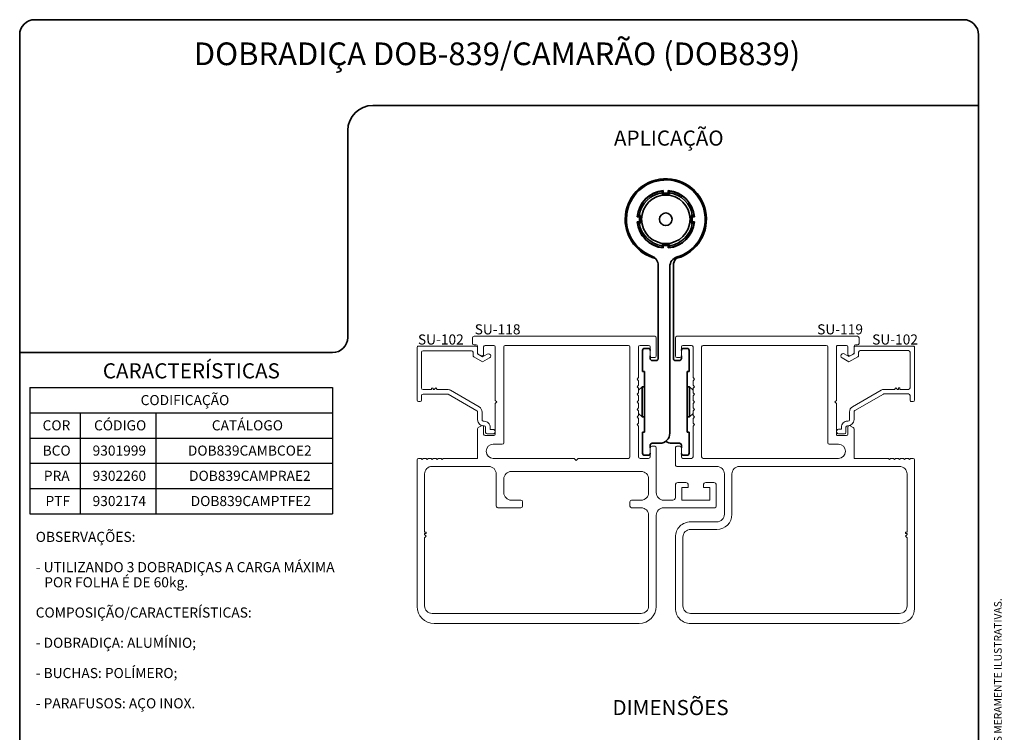
# Model space of a CAD drawing. Units: millimetres. Extents: x 10 to 205, y 4 to 287.
# Drawn here: x 10 to 205, y 146 to 287 of the extents above; entities that cross this region are included whole.
import ezdxf

# ---------------------------------------------------------------- set-up
doc = ezdxf.new("R2010")
doc.units = ezdxf.units.MM
doc.layers.add('GHOST', color=9, linetype='Continuous')
doc.layers.add('TEXTOS_EM_PORTUGUES', color=7, linetype='Continuous')
doc.layers.add('LAYOUT_', color=7, linetype='Continuous', lineweight=35)
doc.styles.add('SLDTEXTSTYLE0', font='TXT', dxfattribs={"width": 0.7})

# ---------------------------------------------------------------- blocks, each defined once
blk = doc.blocks.new('SW_TABLEANNOTATION_0')
at = {"layer": 'TEXTOS_EM_PORTUGUES', "color": 0}
for p, q in [((0, 0), (0, -5)), ((0, 0), (10, 0)), ((10, 0), (25, 0)), ((25, 0), (60, 0)), ((60, 0), (60, -5)), ((0, -5), (0, -10)), ((0, -5), (10, -5)), ((10, -5), (10, -10)), ((10, -5), (25, -5)), ((25, -5), (25, -10)), ((25, -5), (60, -5)), ((60, -5), (60, -10)), ((0, -10), (0, -15)), ((0, -10), (10, -10)), ((10, -10), (10, -15)), ((10, -10), (25, -10)), ((25, -10), (25, -15)), ((25, -10), (60, -10)), ((60, -10), (60, -15)), ((0, -15), (0, -20)), ((0, -15), (10, -15)), ((10, -15), (10, -20)), ((10, -15), (25, -15)), ((25, -15), (25, -20)), ((25, -15), (60, -15)), ((60, -15), (60, -20)), ((0, -20), (0, -25)), ((0, -20), (10, -20)), ((10, -20), (10, -25)), ((10, -20), (25, -20)), ((25, -20), (25, -25)), ((25, -20), (60, -20)), ((60, -20), (60, -25)), ((0, -25), (10, -25)), ((10, -25), (25, -25)), ((25, -25), (60, -25))]:
    blk.add_line(p, q, dxfattribs=at)
at = {"layer": 'TEXTOS_EM_PORTUGUES', "color": 0, "char_height": 2, "attachment_point": 1, "style": 'SLDTEXTSTYLE0'}
for s, insert in [('CODIFICAÇÃO', (21.96, -1.47)), ('CÓDIGO', (12.73, -6.47)), ('CATÁLOGO', (36.07, -6.47)), ('COR', (2.53, -6.47)), ('BCO', (2.54, -11.48)), ('9301999', (12.44, -11.48)), ('DOB839CAMBCOE2', (31.32, -11.48)), ('PRA', (2.78, -16.48)), ('9302260', (12.44, -16.48)), ('DOB839CAMPRAE2', (31.56, -16.48)), ('9302174', (12.44, -21.48)), ('DOB839CAMPTFE2', (31.88, -21.48)), ('PTF', (3.11, -21.48))]:
    blk.add_mtext(s, dxfattribs=dict(at, insert=insert))

msp = doc.modelspace()

# ---------------------------------------------------------------- linework, layer by layer
at = {"color": 7, "linetype": 'Continuous', "lineweight": 35}
for p, q in [((137.26, 253.017), (137.26, 252.671)), ((137.26, 252.671), (137.26, 252.417)), ((137.51, 253.095), (137.51, 252.617)), ((137.51, 252.617), (138.51, 252.617)), ((138.51, 252.617), (138.51, 253.095)), ((138.76, 252.671), (138.76, 253.017)), ((132.811, 247.917), (132.332, 247.917)), ((132.756, 248.167), (132.41, 248.167)), ((132.811, 246.917), (132.811, 247.917)), ((143.263, 248.167), (143.01, 248.167)), ((143.208, 247.917), (143.208, 246.917)), ((143.688, 247.917), (143.208, 247.917)), ((143.61, 248.167), (143.263, 248.167)), ((132.332, 246.917), (132.811, 246.917)), ((132.41, 246.667), (132.756, 246.667)), ((132.756, 246.667), (133.01, 246.667)), ((143.208, 246.917), (143.688, 246.917)), ((143.263, 246.667), (143.61, 246.667)), ((137.26, 242.164), (137.26, 241.817)), ((137.51, 242.217), (137.51, 241.739)), ((138.51, 242.217), (137.51, 242.217)), ((138.51, 241.739), (138.51, 242.217)), ((138.76, 242.164), (138.76, 242.417)), ((138.76, 241.817), (138.76, 242.164)), ((136.51, 219.817), (136.51, 238.263)), ((138.81, 238.026), (138.81, 205.017)), ((139.51, 219.817), (139.51, 238.263)), ((133.41, 217.217), (133.41, 221.417)), ((133.81, 221.817), (134.51, 221.817)), ((142.21, 221.817), (141.51, 221.817)), ((142.61, 217.217), (142.61, 221.417)), ((134.91, 220.317), (134.91, 219.817)), ((135.31, 219.417), (136.11, 219.417)), ((140.71, 219.417), (139.91, 219.417)), ((141.11, 220.317), (141.11, 219.817)), ((133.81, 217.217), (133.41, 217.217)), ((133.81, 205.217), (133.81, 217.217)), ((142.21, 205.217), (142.21, 217.217)), ((142.21, 217.217), (142.61, 217.217)), ((133.31, 214.217), (132.61, 213.517)), ((133.81, 214.217), (133.31, 214.217)), ((133.31, 214.217), (133.31, 208.217)), ((142.71, 214.217), (142.21, 214.217)), ((143.41, 213.517), (142.71, 214.217)), ((142.71, 208.217), (142.71, 214.217)), ((132.61, 208.917), (133.31, 208.217)), ((142.71, 208.217), (143.41, 208.917)), ((133.31, 208.217), (133.81, 208.217)), ((142.21, 208.217), (142.71, 208.217)), ((133.41, 201.017), (133.41, 205.217)), ((133.41, 205.217), (133.81, 205.217)), ((142.61, 205.217), (142.21, 205.217)), ((142.61, 201.017), (142.61, 205.217)), ((136.81, 203.017), (135.31, 203.017)), ((139.21, 203.017), (140.71, 203.017)), ((134.91, 202.617), (134.91, 202.117)), ((141.11, 202.617), (141.11, 202.126)), ((134.51, 200.617), (133.81, 200.617)), ((141.51, 200.617), (142.21, 200.617))]:
    msp.add_line(p, q, dxfattribs=at)
for radius in [4.807, 1.25]:
    msp.add_circle((138.01, 247.417), radius, dxfattribs=at)
for centre, radius, start, end in [((138.01, 247.417), 8.05, 280.35252, 180), ((138.01, 247.417), 7.8, 286.60155, 249.07517), ((138.01, 247.417), 5.7, 95.03241, 174.96759), ((138.01, 247.417), 5.65, 97.62815, 172.37185), ((138.01, 247.417), 5.307, 98.12475, 171.87525), ((138.01, 247.417), 5.7, 5.03241, 84.96759), ((138.01, 247.417), 5.65, 7.62815, 82.37185), ((138.01, 247.417), 5.307, 8.12475, 81.87525), ((138.01, 247.417), 8.05, 180, 255.3242), ((138.01, 247.417), 5.7, 185.03241, 264.96759), ((138.01, 247.417), 5.65, 187.62815, 262.37185), ((138.01, 247.417), 5.307, 188.12475, 261.87525), ((138.01, 247.417), 5.7, 275.03241, 354.96759), ((138.01, 247.417), 5.307, 278.12475, 351.87525), ((138.01, 247.417), 5.65, 277.62815, 352.37185), ((134.51, 238.263), 2, 360, 69.07517), ((140.81, 238.026), 2, 106.60155, 180), ((141.51, 238.263), 2, 136.90891, 180), ((133.81, 221.417), 0.4, 90, 180), ((134.51, 221.417), 0.4, 0, 90), ((141.51, 221.417), 0.4, 90, 180), ((142.21, 221.417), 0.4, 0, 90), ((135.31, 219.817), 0.4, 180, 270), ((136.11, 219.817), 0.4, 270, 360), ((139.91, 219.817), 0.4, 180, 270), ((140.71, 219.817), 0.4, 270, 0), ((136.81, 205.017), 2, 270, 360), ((135.31, 202.617), 0.4, 90, 180), ((139.21, 205.017), 2, 233.1301, 270), ((140.71, 202.617), 0.4, 0, 90), ((133.81, 201.017), 0.4, 180, 270), ((134.51, 201.017), 0.4, 270, 0), ((141.51, 201.017), 0.4, 181.41818, 270), ((142.21, 201.017), 0.4, 270, 0)]:
    msp.add_arc(centre, radius, start, end, dxfattribs=at)
for points, knots in [([(137.26, 252.417), (137.321, 252.417), (137.818, 252.417), (138.32, 252.417), (138.76, 252.417)], [0, 0, 0, 0, 0.1240378, 1, 1, 1, 1]), ([(138.76, 252.417), (138.76, 252.42), (138.76, 252.504), (138.76, 252.589), (138.76, 252.671)], [0, 0, 0, 0, 0.0312714, 1, 1, 1, 1]), ([(133.01, 248.167), (133.007, 248.167), (132.923, 248.167), (132.838, 248.167), (132.756, 248.167)], [0, 0, 0, 0, 0.0312714, 1, 1, 1, 1]), ([(133.01, 246.667), (133.01, 247.107), (133.01, 247.61), (133.01, 248.106), (133.01, 248.167)], [0, 0, 0, 0, 0.8759622, 1, 1, 1, 1]), ([(143.01, 248.167), (143.01, 248.106), (143.01, 247.61), (143.01, 247.107), (143.01, 246.667)], [0, 0, 0, 0, 0.1240378, 1, 1, 1, 1]), ([(143.01, 246.667), (143.013, 246.667), (143.097, 246.667), (143.182, 246.667), (143.263, 246.667)], [0, 0, 0, 0, 0.0312714, 1, 1, 1, 1]), ([(138.76, 242.417), (138.32, 242.417), (137.818, 242.417), (137.321, 242.417), (137.26, 242.417)], [0, 0, 0, 0, 0.8759622, 1, 1, 1, 1]), ([(137.26, 242.417), (137.26, 242.415), (137.26, 242.33), (137.26, 242.246), (137.26, 242.164)], [0, 0, 0, 0, 0.0312714, 1, 1, 1, 1])]:
    msp.add_open_spline(points, degree=3, knots=knots, dxfattribs=at)
at = {"layer": 'GHOST', "linetype": 'Continuous', "lineweight": 18}
for p, q in [((99.71, 223.917), (99.71, 222.817)), ((135.81, 224.217), (100.01, 224.217)), ((100.01, 222.517), (100.01, 222.517)), ((100.01, 222.517), (100.41, 222.517)), ((100.41, 222.517), (100.41, 222.517)), ((136.11, 220.317), (136.11, 223.917)), ((139.91, 223.917), (139.91, 220.317)), ((176.01, 224.216), (140.21, 224.217)), ((175.61, 222.516), (176.01, 222.516)), ((176.31, 222.816), (176.31, 223.916)), ((88.71, 221.965), (88.71, 211.565)), ((100.41, 222.266), (89.01, 222.266)), ((89.61, 213.966), (89.61, 221.066)), ((89.91, 221.366), (99.51, 221.366)), ((99.81, 221.066), (99.81, 220.397)), ((100.71, 222.217), (100.71, 220.964)), ((100.71, 222.217), (100.71, 222.217)), ((100.71, 220.743), (100.71, 221.966)), ((101.71, 220.166), (100.71, 220.743)), ((100.86, 220.704), (101.46, 220.357)), ((102.644, 220.705), (101.71, 220.166)), ((101.91, 222.117), (101.91, 222.117)), ((101.91, 220.617), (101.91, 222.117)), ((101.91, 220.617), (101.91, 220.617)), ((102.21, 222.417), (103.91, 222.417)), ((102.21, 222.417), (102.21, 222.417)), ((103.91, 222.417), (103.91, 222.417)), ((104.21, 222.117), (104.21, 211.517)), ((104.21, 222.117), (104.21, 222.117)), ((105.91, 222.117), (105.91, 222.117)), ((105.91, 222.117), (105.91, 203.117)), ((130.61, 222.417), (106.21, 222.417)), ((106.21, 222.417), (106.21, 222.417)), ((130.91, 222.117), (130.91, 222.117)), ((130.91, 200.317), (130.91, 222.117)), ((132.61, 222.117), (132.61, 222.117)), ((132.61, 216.017), (132.61, 222.117)), ((132.91, 222.417), (134.61, 222.417)), ((132.91, 222.417), (132.91, 222.417)), ((134.61, 222.417), (134.61, 222.417)), ((134.91, 222.117), (134.91, 220.317)), ((134.91, 222.117), (134.91, 222.117)), ((141.11, 220.317), (141.11, 222.117)), ((141.41, 222.417), (143.11, 222.417)), ((143.41, 222.117), (143.41, 216.017)), ((145.11, 222.117), (145.11, 200.317)), ((169.81, 222.417), (145.41, 222.417)), ((170.11, 203.117), (170.11, 222.117)), ((171.809, 211.516), (171.81, 222.116)), ((172.11, 222.416), (173.81, 222.416)), ((173.376, 220.725), (174.309, 220.186)), ((174.11, 222.116), (174.109, 220.616)), ((174.309, 220.186), (175.309, 220.763)), ((174.559, 220.356), (175.159, 220.702)), ((175.309, 220.962), (175.31, 222.216)), ((175.309, 220.763), (175.31, 221.986)), ((175.61, 222.286), (187.01, 222.286)), ((176.21, 221.086), (176.21, 220.417)), ((186.11, 221.386), (176.51, 221.386)), ((186.409, 213.986), (186.41, 221.086)), ((187.31, 221.985), (187.309, 211.585)), ((99.96, 220.137), (101.71, 219.127)), ((101.46, 220.357), (101.46, 220.357)), ((101.71, 219.127), (103.094, 219.926)), ((134.91, 220.317), (134.91, 220.317)), ((135.21, 220.017), (135.81, 220.017)), ((136.11, 220.317), (136.11, 220.317)), ((140.21, 220.017), (140.81, 220.017)), ((174.309, 219.147), (172.926, 219.946)), ((176.06, 220.157), (174.309, 219.147)), ((132.31, 215.717), (132.61, 216.017)), ((132.61, 215.417), (132.31, 215.717)), ((132.61, 214.517), (132.61, 215.417)), ((143.41, 216.017), (143.71, 215.717)), ((143.71, 215.717), (143.41, 215.417)), ((143.41, 215.417), (143.41, 214.517)), ((91.61, 213.666), (89.91, 213.666)), ((89.91, 212.765), (94.741, 212.765)), ((91.61, 213.964), (91.61, 213.666)), ((91.91, 213.964), (91.61, 213.964)), ((91.91, 213.665), (91.91, 213.964)), ((92.11, 213.665), (91.91, 213.665)), ((92.41, 213.965), (92.11, 213.665)), ((92.71, 213.665), (92.41, 213.965)), ((94.741, 213.665), (92.71, 213.665)), ((94.891, 212.725), (100.56, 209.452)), ((101.01, 210.231), (95.341, 213.504)), ((132.31, 214.217), (132.61, 214.517)), ((132.61, 213.917), (132.31, 214.217)), ((132.31, 212.717), (132.61, 213.017)), ((132.61, 212.417), (132.31, 212.717)), ((132.61, 213.017), (132.61, 213.917)), ((143.41, 214.517), (143.71, 214.217)), ((143.71, 214.217), (143.41, 213.917)), ((143.41, 213.917), (143.41, 213.017)), ((143.41, 213.017), (143.71, 212.717)), ((143.71, 212.717), (143.41, 212.417)), ((175.009, 210.251), (180.679, 213.524)), ((181.129, 212.745), (175.459, 209.472)), ((181.279, 213.685), (183.309, 213.685)), ((186.109, 212.785), (181.279, 212.785)), ((183.309, 213.685), (183.61, 213.985)), ((183.61, 213.985), (183.909, 213.685)), ((183.909, 213.685), (184.11, 213.685)), ((184.11, 213.685), (184.11, 213.984)), ((184.11, 213.984), (184.409, 213.984)), ((184.409, 213.984), (184.409, 213.686)), ((184.409, 213.686), (186.109, 213.686)), ((89.01, 211.265), (89.31, 211.265)), ((89.61, 211.565), (89.61, 212.465)), ((104.21, 211.517), (104.51, 211.217)), ((104.51, 211.217), (104.21, 210.917)), ((104.21, 210.917), (104.21, 204.817)), ((132.31, 211.217), (132.61, 211.517)), ((132.61, 210.917), (132.31, 211.217)), ((132.61, 211.517), (132.61, 212.417)), ((132.61, 210.017), (132.61, 210.917)), ((143.41, 212.417), (143.41, 211.517)), ((143.41, 211.517), (143.71, 211.217)), ((143.71, 211.217), (143.41, 210.917)), ((143.41, 210.917), (143.41, 210.017)), ((171.509, 211.216), (171.809, 211.516)), ((171.809, 210.916), (171.509, 211.216)), ((171.809, 204.816), (171.809, 210.916)), ((186.409, 211.585), (186.409, 212.485)), ((187.009, 211.285), (186.709, 211.285)), ((100.71, 209.192), (100.71, 207.665)), ((101.61, 207.665), (101.61, 209.192)), ((132.31, 209.717), (132.61, 210.017)), ((132.61, 209.417), (132.31, 209.717)), ((132.61, 208.517), (132.61, 209.417)), ((143.41, 210.017), (143.71, 209.717)), ((143.71, 209.717), (143.41, 209.417)), ((143.41, 209.417), (143.41, 208.517)), ((174.409, 207.685), (174.409, 209.212)), ((175.309, 209.212), (175.309, 207.686)), ((102.01, 207.365), (101.91, 207.365)), ((132.31, 208.217), (132.61, 208.517)), ((132.61, 207.917), (132.31, 208.217)), ((132.31, 206.717), (132.61, 207.017)), ((132.61, 207.017), (132.61, 207.917)), ((143.41, 208.517), (143.71, 208.217)), ((143.71, 208.217), (143.41, 207.917)), ((143.41, 207.917), (143.41, 207.017)), ((143.41, 207.017), (143.71, 206.717)), ((174.009, 207.385), (174.109, 207.385)), ((100.71, 205.871), (100.71, 200.017)), ((101.46, 206.477), (100.86, 206.131)), ((101.91, 206.465), (102.01, 206.465)), ((101.91, 204.817), (101.91, 206.217)), ((102.31, 206.165), (102.31, 205.165)), ((102.61, 204.865), (103.76, 204.865)), ((103.21, 205.765), (103.21, 206.165)), ((103.76, 205.765), (103.21, 205.765)), ((132.61, 206.417), (132.31, 206.717)), ((132.61, 200.317), (132.61, 206.417)), ((143.71, 206.717), (143.41, 206.417)), ((143.41, 206.417), (143.41, 200.318)), ((172.259, 205.786), (172.809, 205.786)), ((173.409, 204.886), (172.259, 204.886)), ((172.809, 205.786), (172.809, 206.186)), ((173.709, 206.186), (173.709, 205.186)), ((174.109, 206.486), (174.009, 206.486)), ((174.109, 206.216), (174.109, 204.816)), ((174.559, 206.476), (174.559, 206.476)), ((175.159, 206.129), (174.559, 206.476)), ((175.308, 200.016), (175.309, 205.869)), ((103.91, 204.517), (102.21, 204.517)), ((105.91, 203.117), (105.91, 203.117)), ((173.809, 204.516), (172.109, 204.516)), ((105.61, 202.817), (103.81, 202.817)), ((103.81, 202.817), (103.81, 202.817)), ((105.61, 202.817), (105.61, 202.817)), ((134.91, 202.117), (134.91, 200.317)), ((134.91, 202.117), (134.91, 202.117)), ((135.21, 202.417), (135.21, 202.417)), ((135.81, 202.417), (135.21, 202.417)), ((135.81, 202.417), (135.81, 202.417)), ((136.11, 202.117), (136.11, 202.117)), ((136.11, 193.217), (136.11, 202.117)), ((139.91, 202.117), (139.91, 198.717)), ((140.81, 202.417), (140.21, 202.417)), ((141.11, 200.317), (141.11, 202.117)), ((172.21, 202.817), (170.41, 202.817)), ((88.71, 199.717), (88.71, 170.668)), ((89.51, 200.017), (89.01, 200.017)), ((89.71, 199.817), (89.51, 200.017)), ((89.91, 200.017), (89.71, 199.817)), ((90.51, 200.017), (89.91, 200.017)), ((90.71, 199.817), (90.51, 200.017)), ((90.91, 200.017), (90.71, 199.817)), ((91.51, 200.017), (90.91, 200.017)), ((91.71, 199.817), (91.51, 200.017)), ((91.91, 200.017), (91.71, 199.817)), ((92.51, 200.017), (91.91, 200.017)), ((92.71, 199.817), (92.51, 200.017)), ((92.91, 200.017), (92.71, 199.817)), ((93.51, 200.017), (92.91, 200.017)), ((93.71, 199.817), (93.51, 200.017)), ((93.91, 200.017), (93.71, 199.817)), ((100.71, 200.017), (93.91, 200.017)), ((103.81, 200.017), (119.86, 200.017)), ((119.86, 200.017), (120.26, 199.617)), ((120.26, 199.617), (120.66, 200.017)), ((120.66, 200.017), (130.61, 200.017)), ((130.91, 200.317), (130.91, 200.317)), ((132.61, 200.317), (132.61, 200.317)), ((134.61, 200.017), (132.91, 200.017)), ((134.91, 200.317), (134.91, 200.317)), ((143.11, 200.017), (141.41, 200.017)), ((145.41, 200.017), (172.21, 200.017)), ((182.108, 200.016), (175.308, 200.016)), ((182.308, 199.816), (182.108, 200.016)), ((182.508, 200.016), (182.308, 199.816)), ((183.108, 200.015), (182.508, 200.016)), ((183.308, 199.815), (183.108, 200.015)), ((183.508, 200.015), (183.308, 199.815)), ((184.108, 200.015), (183.508, 200.015)), ((184.308, 199.815), (184.108, 200.015)), ((184.509, 200.015), (184.308, 199.815)), ((185.109, 200.015), (184.509, 200.015)), ((185.308, 199.816), (185.109, 200.015)), ((185.509, 200.016), (185.308, 199.816)), ((186.109, 200.016), (185.509, 200.016)), ((186.309, 199.817), (186.109, 200.016)), ((186.51, 200.017), (186.309, 199.817)), ((187.01, 200.017), (186.51, 200.017)), ((187.31, 170.268), (187.31, 199.717)), ((102.91, 198.417), (91.71, 198.417)), ((133.11, 197.417), (107.41, 197.417)), ((140.21, 198.417), (148.11, 198.417)), ((184.31, 198.417), (152.61, 198.417)), ((90.21, 196.917), (90.21, 185.385)), ((104.41, 190.517), (104.41, 196.917)), ((105.91, 195.917), (105.91, 193.217)), ((134.61, 193.217), (134.61, 195.917)), ((141.96, 195.217), (140.41, 195.217)), ((147.51, 195.217), (145.96, 195.217)), ((149.61, 196.917), (149.61, 188.918)), ((151.11, 196.917), (151.11, 188.918)), ((185.81, 185.385), (185.81, 196.917)), ((139.91, 194.717), (139.91, 192.217)), ((141.21, 194.217), (142.46, 194.217)), ((141.21, 191.717), (141.21, 194.217)), ((142.46, 194.217), (142.46, 194.717)), ((145.46, 194.717), (145.46, 194.217)), ((145.46, 194.217), (146.71, 194.217)), ((146.71, 194.217), (146.71, 191.717)), ((148.01, 190.517), (148.01, 194.717)), ((107.41, 191.717), (107.41, 191.717)), ((107.41, 191.717), (109.31, 191.717)), ((109.31, 191.717), (109.31, 191.717)), ((109.61, 191.417), (109.61, 191.417)), ((109.61, 191.417), (109.61, 190.517)), ((130.91, 190.517), (130.91, 191.417)), ((130.91, 191.417), (130.91, 191.417)), ((131.21, 191.717), (131.21, 191.717)), ((131.21, 191.717), (133.11, 191.717)), ((133.11, 191.717), (133.11, 191.717)), ((137.61, 191.717), (137.61, 191.717)), ((139.41, 191.717), (137.61, 191.717)), ((139.41, 191.717), (139.41, 191.717)), ((139.91, 192.217), (139.91, 192.217)), ((146.71, 191.717), (141.21, 191.717)), ((109.31, 190.217), (104.71, 190.217)), ((133.11, 190.217), (131.21, 190.217)), ((137.61, 190.217), (147.71, 190.217)), ((134.61, 170.768), (134.61, 188.717)), ((136.11, 170.668), (136.11, 188.717)), ((148.11, 187.417), (142.91, 187.418)), ((90.21, 185.385), (90.51, 185.385)), ((90.51, 185.385), (90.51, 185.085)), ((148.11, 185.917), (142.91, 185.918)), ((185.51, 185.085), (185.51, 185.385)), ((185.51, 185.385), (185.81, 185.385)), ((90.51, 185.085), (90.21, 185.085)), ((90.21, 185.085), (90.21, 184.885)), ((90.21, 184.885), (90.51, 184.585)), ((90.51, 184.585), (90.21, 184.285)), ((90.21, 184.285), (90.21, 170.768)), ((139.91, 184.418), (139.91, 170.268)), ((141.41, 184.418), (141.41, 170.768)), ((185.81, 185.085), (185.51, 185.085)), ((185.51, 184.585), (185.81, 184.885)), ((185.81, 184.285), (185.51, 184.585)), ((185.81, 184.885), (185.81, 185.085)), ((185.81, 170.768), (185.81, 184.285)), ((91.71, 169.268), (133.11, 169.268)), ((142.91, 169.268), (184.31, 169.268)), ((92.11, 167.268), (132.71, 167.268)), ((142.91, 167.268), (184.31, 167.268))]:
    msp.add_line(p, q, dxfattribs=at)
for centre, radius, start, end in [((100.01, 223.917), 0.3, 90.00976, 180.00976), ((100.01, 222.817), 0.3, 180.01984, 270), ((100.41, 222.217), 0.3, 360, 90), ((135.81, 223.917), 0.3, 0.01655, 89.9433), ((140.21, 223.917), 0.3, 90.00611, 180.00611), ((175.61, 222.216), 0.3, 89.9912, 179.9912), ((176.01, 223.916), 0.3, 359.99727, 89.99727), ((176.01, 222.816), 0.3, 269.99082, 359.99082), ((89.01, 221.966), 0.3, 90.00218, 180.08891), ((89.91, 221.066), 0.3, 89.99751, 179.99751), ((99.51, 221.066), 0.3, 0, 90), ((100.41, 221.966), 0.3, 0, 90), ((101.01, 220.964), 0.3, 180.0004, 239.99928), ((101.61, 220.617), 0.3, 239.99954, 360), ((102.21, 222.117), 0.3, 90, 180), ((102.87, 220.316), 0.45, 299.86262, 120.13801), ((103.91, 222.117), 0.3, 0, 90), ((106.21, 222.117), 0.3, 90, 180), ((130.61, 222.117), 0.3, 0, 90), ((132.91, 222.117), 0.3, 90, 180), ((134.61, 222.117), 0.3, 0, 90), ((141.41, 222.117), 0.3, 89.98708, 179.98708), ((143.11, 222.117), 0.3, 359.99706, 89.99706), ((145.41, 222.117), 0.3, 90.00594, 180.00594), ((169.81, 222.117), 0.3, 359.99996, 89.99996), ((172.11, 222.116), 0.3, 89.99445, 179.99445), ((173.15, 220.336), 0.45, 59.86048, 240.13587), ((173.81, 222.116), 0.3, 359.99504, 89.99504), ((174.409, 220.616), 0.3, 179.9927, 299.99422), ((175.01, 220.962), 0.3, 299.98873, 359.98596), ((175.61, 221.986), 0.3, 89.99849, 179.99849), ((176.51, 221.086), 0.3, 89.99849, 179.99849), ((186.11, 221.086), 0.3, 0.00098, 90.00098), ((187.01, 221.986), 0.3, 359.90958, 89.99631), ((100.11, 220.397), 0.3, 180, 239.99972), ((135.21, 220.317), 0.3, 179.99355, 269.99355), ((135.81, 220.317), 0.3, 270, 360), ((140.21, 220.317), 0.3, 179.99886, 269.99886), ((140.81, 220.317), 0.3, 269.98385, 359.98385), ((175.91, 220.417), 0.3, 299.99877, 359.99849), ((89.91, 213.966), 0.3, 180, 270), ((89.91, 212.465), 0.3, 90, 180), ((94.741, 212.465), 1.2, 60.00009, 90.00007), ((94.741, 212.465), 0.3, 59.99998, 90), ((181.279, 212.485), 1.2, 89.99841, 119.99839), ((181.279, 212.485), 0.3, 89.99849, 119.9985), ((186.109, 213.986), 0.3, 269.99849, 359.99849), ((186.109, 212.485), 0.3, 359.99849, 89.99849), ((89.01, 211.565), 0.3, 180, 270), ((89.31, 211.565), 0.3, 270, 0), ((186.709, 211.585), 0.3, 179.99849, 269.99849), ((187.009, 211.585), 0.3, 269.99849, 359.99849), ((100.41, 209.192), 0.3, 0, 60.00005), ((100.41, 209.192), 1.2, 359.99959, 59.99984), ((175.609, 209.212), 1.2, 119.99865, 179.9989), ((175.609, 209.212), 0.3, 119.99844, 179.99849), ((101.91, 207.665), 1.2, 180, 270), ((101.91, 207.665), 0.3, 180.00839, 270.00839), ((102.01, 206.165), 1.2, 0.00839, 90.00839), ((174.009, 206.185), 1.2, 89.9901, 179.9901), ((174.109, 207.686), 1.2, 269.99849, 359.99849), ((174.109, 207.685), 0.3, 269.9901, 359.9901), ((101.01, 205.871), 0.3, 120.00925, 180.00853), ((101.61, 206.217), 0.3, 0.00533, 120.00618), ((102.01, 206.165), 0.3, 0, 90), ((102.61, 205.165), 0.3, 180, 270), ((103.76, 205.315), 0.45, 270, 90), ((172.259, 205.336), 0.45, 89.99849, 269.99849), ((173.409, 205.186), 0.3, 269.99849, 359.99849), ((174.009, 206.186), 0.3, 89.99849, 179.99849), ((174.409, 206.216), 0.3, 60.00673, 180.0075), ((175.009, 205.869), 0.3, 0.00174, 60.00118), ((102.21, 204.817), 0.3, 180.00502, 270.00502), ((103.91, 204.817), 0.3, 270.0132, 0.0132), ((105.61, 203.117), 0.3, 270, 360), ((170.41, 203.117), 0.3, 179.99551, 269.99551), ((172.109, 204.816), 0.3, 179.99912, 269.99912), ((173.809, 204.816), 0.3, 269.99971, 359.99971), ((103.81, 201.417), 1.4, 90.00103, 270.00103), ((135.21, 202.117), 0.3, 90, 180), ((135.81, 202.117), 0.3, 0, 90), ((140.21, 202.117), 0.3, 90.01052, 180.01052), ((140.81, 202.117), 0.3, 359.99551, 89.99551), ((172.21, 201.417), 1.4, 270.00005, 90.00005), ((89.01, 199.717), 0.3, 90.00327, 180.00327), ((130.61, 200.317), 0.3, 270, 360), ((132.91, 200.317), 0.3, 180, 270), ((134.61, 200.317), 0.3, 270.00014, 0.00014), ((141.41, 200.317), 0.3, 179.99454, 269.99454), ((143.11, 200.317), 0.3, 270.00802, 0.00802), ((145.41, 200.317), 0.3, 179.99697, 269.99697), ((187.01, 199.717), 0.3, 0.00143, 90.00143), ((91.71, 196.917), 1.5, 90.00147, 180.00147), ((102.91, 196.917), 1.5, 0.00012, 90.00012), ((107.41, 195.917), 1.5, 90.00084, 180.00084), ((133.11, 195.917), 1.5, 0, 90), ((140.21, 198.717), 0.3, 180.00002, 270.00002), ((148.11, 196.917), 1.5, 359.99958, 89.99958), ((152.61, 196.917), 1.5, 90.00139, 180.00139), ((184.31, 196.917), 1.5, 359.99996, 89.99996), ((140.41, 194.717), 0.5, 90.00551, 180.00551), ((141.96, 194.717), 0.5, 0.00275, 90.00275), ((145.96, 194.717), 0.5, 90.00296, 180.00296), ((147.51, 194.717), 0.5, 0.0053, 90.0053), ((107.41, 193.217), 1.5, 180, 270), ((133.11, 193.217), 1.5, 269.99889, 359.99889), ((137.61, 193.217), 1.5, 180.00242, 270.00242), ((109.31, 191.417), 0.3, 0, 90), ((131.21, 191.417), 0.3, 90, 180), ((139.41, 192.217), 0.5, 270, 360), ((104.71, 190.517), 0.3, 179.99718, 269.99718), ((109.31, 190.517), 0.3, 270.00336, 0.00336), ((131.21, 190.517), 0.3, 180.00053, 270.00053), ((133.11, 188.717), 1.5, 359.99974, 89.99974), ((137.61, 188.717), 1.5, 89.99965, 179.99965), ((147.71, 190.517), 0.3, 269.99817, 359.99817), ((142.91, 184.418), 3, 90.0008, 180.0008), ((148.11, 188.917), 3, 270.0013, 0.0013), ((148.11, 188.917), 1.5, 270.00263, 0.00263), ((142.91, 184.418), 1.5, 90.00164, 180.00164), ((92.11, 170.668), 3.4, 179.99978, 269.99978), ((91.71, 170.768), 1.5, 179.99981, 269.99981), ((132.71, 170.668), 3.4, 270.00001, 0.00001), ((133.11, 170.768), 1.5, 270.00033, 0.00033), ((142.91, 170.268), 3, 179.99916, 269.99916), ((142.91, 170.768), 1.5, 179.99874, 269.99874), ((184.31, 170.768), 1.5, 269.99838, 359.99838), ((184.31, 170.268), 3, 269.99898, 359.99898)]:
    msp.add_arc(centre, radius, start, end, dxfattribs=at)
at = {"layer": 'LAYOUT_', "color": 7, "lineweight": 35}
for p, q in [((196.981, 286.999), (12.981, 286.999)), ((9.981, 12.999), (9.981, 283.999)), ((199.981, 12.999), (199.981, 283.999)), ((199.981, 269.999), (79.981, 269.999)), ((74.981, 264.999), (74.981, 223.999)), ((71.981, 220.999), (9.981, 220.999))]:
    msp.add_line(p, q, dxfattribs=at)
for centre, radius, start, end in [((12.981, 283.999), 3, 90, 180), ((196.981, 283.999), 3, 0, 90), ((79.981, 264.999), 5, 90, 180), ((71.981, 223.999), 3, 270, 0)]:
    msp.add_arc(centre, radius, start, end, dxfattribs=at)

# ---------------------------------------------------------------- block references
at = {"layer": 'TEXTOS_EM_PORTUGUES'}
msp.add_blockref('SW_TABLEANNOTATION_0', (11.986, 214.032), dxfattribs=at)

# ---------------------------------------------------------------- texts
at = {"layer": 'LAYOUT_', "insert": (203.066, 50), "char_height": 1.5, "attachment_point": 1, "rotation": 90, "style": 'SLDTEXTSTYLE0'}
msp.add_mtext('RESERVAMOS O DIREITO DE ALTERAÇÕES SEM AVISO PRÉVIO. TODAS AS MEDIDAS EM mm. IMAGENS MERAMENTE ILUSTRATIVAS.', dxfattribs=at)
at = {"layer": 'TEXTOS_EM_PORTUGUES', "color": 7, "style": 'SLDTEXTSTYLE0'}
for s, insert, char_height, attachment_point in [('DOBRADIÇA DOB-839/CAMARÃO (DOB839)', (104.572, 282.482), 4.5, 2), ('APLICAÇÃO', (127.733, 265.023), 3, 1), ('CARACTERÍSTICAS', (26.451, 218.867), 3, 1), ('DIMENSÕES', (127.431, 152.097), 3, 1)]:
    msp.add_mtext(s, dxfattribs=dict(at, insert=insert, char_height=char_height, attachment_point=attachment_point))
at = {"layer": 'TEXTOS_EM_PORTUGUES', "char_height": 2, "attachment_point": 1, "style": 'SLDTEXTSTYLE0'}
for s, insert in [('SU-118', (100.137, 226.597)), ('SU-119', (168, 226.597)), ('SU-102', (88.893, 224.583)), ('SU-102', (178.895, 224.583)), ('OBSERVAÇÕES:', (13.157, 185.444)), ('- UTILIZANDO 3 DOBRADIÇAS A CARGA MÁXIMA', (13.157, 179.444)), ('POR FOLHA É DE 60kg.', (14.845, 176.444)), ('COMPOSIÇÃO/CARACTERÍSTICAS:', (13.157, 170.444)), ('- DOBRADIÇA: ALUMÍNIO;', (13.157, 164.444)), ('- BUCHAS: POLÍMERO;', (13.157, 158.444)), ('- PARAFUSOS: AÇO INOX.', (13.157, 152.444))]:
    msp.add_mtext(s, dxfattribs=dict(at, insert=insert))

doc.saveas('drawing.dxf')
